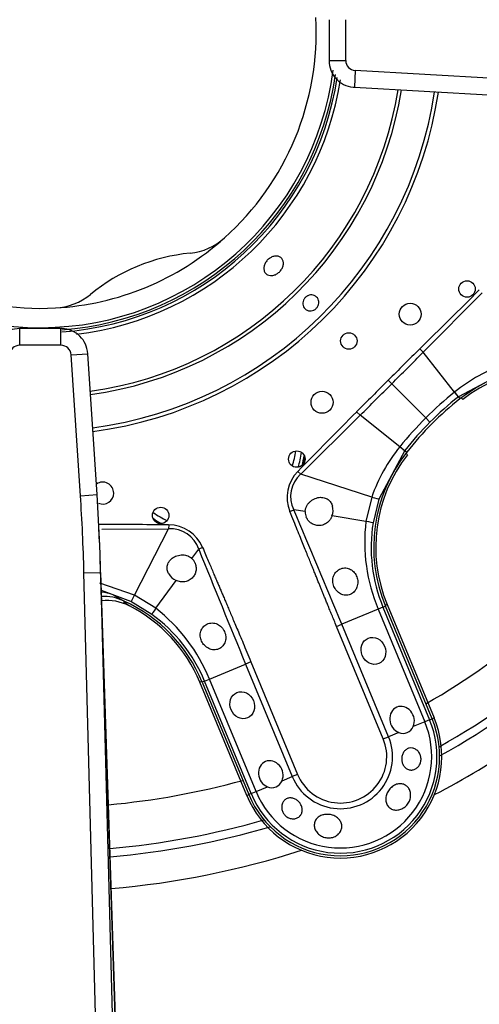
# Model space of a CAD drawing. Units: inches. Extents: x 0.2 to 79.3, y 0.3 to 68.7.
# Drawn here: x 6.9 to 8.5, y 57.9 to 61.5 of the extents above; entities that cross this region are included whole.
import ezdxf
from ezdxf.lldxf.tags import DXFTag

# ---------------------------------------------------------------- set-up
doc = ezdxf.new("R2010")
doc.units = ezdxf.units.IN
doc.header["$MEASUREMENT"] = 0
for name, color, linetype in [('700034-0', 7, 'Continuous'), ('700035-0', 7, 'Continuous'), ('700129-2', 7, 'Continuous'), ('700288-1', 7, 'Continuous'), ('__IFS-UTILITY01_', 7, 'Continuous'), ('Default', 7, 'Continuous')]:
    doc.layers.add(name, color=color, linetype=linetype)
tags = doc.linetypes.add('PHANTOM2', pattern=[1.25, 0.625, -0.125, 0.125, -0.125, 0.125, -0.125]).pattern_tags.tags
tags[14:15] = [DXFTag(74, 4), DXFTag(75, 0), DXFTag(340, '0'), DXFTag(46, 0.0), DXFTag(50, 0.0), DXFTag(44, 0.0), DXFTag(45, 0.0)]
tags[12:13] = [DXFTag(74, 4), DXFTag(75, 0), DXFTag(340, '0'), DXFTag(46, 0.0), DXFTag(50, 0.0), DXFTag(44, 0.0), DXFTag(45, 0.0)]
tags[10:11] = [DXFTag(74, 4), DXFTag(75, 0), DXFTag(340, '0'), DXFTag(46, 0.0), DXFTag(50, 0.0), DXFTag(44, 0.0), DXFTag(45, 0.0)]
tags[8:9] = [DXFTag(74, 4), DXFTag(75, 0), DXFTag(340, '0'), DXFTag(46, 0.0), DXFTag(50, 0.0), DXFTag(44, 0.0), DXFTag(45, 0.0)]
tags[6:7] = [DXFTag(74, 4), DXFTag(75, 0), DXFTag(340, '0'), DXFTag(46, 0.0), DXFTag(50, 0.0), DXFTag(44, 0.0), DXFTag(45, 0.0)]
tags[4:5] = [DXFTag(74, 4), DXFTag(75, 0), DXFTag(340, '0'), DXFTag(46, 0.0), DXFTag(50, 0.0), DXFTag(44, 0.0), DXFTag(45, 0.0)]

# ---------------------------------------------------------------- blocks, each defined once
blk = doc.blocks.new('SE1')
at = {"layer": '700034-0', "color": 7, "linetype": 'PHANTOM2'}
for p, q in [((8.4758, 60.1025), (8.4709, 60.1088)), ((8.2779, 59.9046), (8.2716, 59.9095)), ((7.2822, 59.3625), (7.2603, 59.3776)), ((8.2051, 59.3677), (8.1978, 59.3646)), ((7.5338, 59.0896), (7.5412, 59.0927)), ((8.3734, 58.9615), (8.366, 58.9584)), ((7.7021, 58.6834), (7.7095, 58.6865))]:
    blk.add_line(p, q, dxfattribs=at)
at = {"layer": '700034-0', "color": 7, "linetype": 'Continuous'}
for p, q in [((7.2822, 59.3625), (7.2809, 59.3632)), ((8.2051, 59.3677), (8.3734, 58.9615)), ((7.7021, 58.6834), (7.5338, 59.0896))]:
    blk.add_line(p, q, dxfattribs=at)
for centre, radius, start, end in [((6.9627, 61.4177), 0.9882, 41.874, 183.1238), ((6.9627, 61.4177), 0.9882, 311.8811, 3.1237), ((6.9627, 61.4177), 1.0576, 187.7141, 352.7116), ((6.9627, 61.4177), 0.9882, 221.8811, 273.1236), ((6.9627, 61.4177), 0.9882, 273.1236, 311.8811), ((7.4773, 60.8428), 0.2167, 275.7574, 312.0685), ((7.5654, 59.9628), 0.6678, 95.7066, 129.2885), ((7.0055, 60.6473), 0.2166, 272.9355, 309.2601), ((8.8068, 59.678), 0.5383, 67.5, 127.9401), ((7.5654, 59.9628), 0.3484, 343.9355, 349.8275), ((7.5654, 59.9628), 0.3525, 345.3256, 348.4374), ((8.7024, 59.5736), 0.5383, 142.0599, 202.5), ((7.5654, 59.9628), 0.3484, 235.1725, 241.0645), ((7.5654, 59.9628), 0.3525, 236.5626, 239.6744), ((7.2005, 59.2053), 0.1772, 62.9995, 95.83), ((7.0365, 58.8836), 0.5383, 22.5, 62.8472), ((8.0377, 58.8225), 0.3633, 202.5, 22.5)]:
    blk.add_arc(centre, radius, start, end, dxfattribs=at)
at = {"layer": '700035-0', "color": 7, "linetype": 'PHANTOM2'}
for p, q in [((8.3343, 60.2721), (8.5454, 60.4851)), ((8.322, 60.2845), (8.3343, 60.2721)), ((8.4468, 60.1295), (8.3343, 60.2721)), ((8.6346, 60.2052), (8.4604, 60.1123)), ((8.2088, 60.1717), (8.2215, 60.1589)), ((8.2215, 60.1589), (8.3435, 60.0369)), ((8.4471, 60.1297), (8.4468, 60.1295)), ((8.4604, 60.1123), (8.4602, 60.1121)), ((8.4604, 60.1123), (8.4661, 60.1051)), ((7.8954, 59.8351), (8.1083, 60.0461)), ((8.0959, 60.0584), (8.1083, 60.0461)), ((8.2509, 59.9336), (8.1083, 60.0461)), ((8.3586, 60.0218), (8.3435, 60.0369)), ((8.2509, 59.9336), (8.2507, 59.9333)), ((8.2682, 59.92), (8.1753, 59.7459)), ((8.2684, 59.9203), (8.2682, 59.92)), ((8.2682, 59.92), (8.2753, 59.9143)), ((7.8851, 59.8452), (7.8954, 59.8351)), ((8.1499, 59.753), (7.8954, 59.8351)), ((8.1499, 59.753), (8.1292, 59.6659)), ((8.1753, 59.7459), (8.1548, 59.6605)), ((7.8567, 59.7017), (7.8708, 59.7074)), ((7.9118, 59.7008), (7.8708, 59.7074)), ((8.1292, 59.6659), (8.0076, 59.6854)), ((7.4225, 59.6535), (7.4224, 59.6391)), ((7.1834, 59.638), (7.4224, 59.6391)), ((7.3005, 59.4011), (7.4224, 59.6391)), ((7.5057, 59.5326), (7.53, 59.5662)), ((7.544, 59.5722), (7.53, 59.5662)), ((7.3005, 59.4011), (7.1756, 59.4448)), ((7.3767, 59.3542), (7.4488, 59.4539)), ((7.2875, 59.3782), (7.1813, 59.4181)), ((7.2233, 59.4028), (7.2626, 59.3802)), ((7.3767, 59.3542), (7.3005, 59.4011)), ((7.3624, 59.3323), (7.2875, 59.3782)), ((8.1729, 59.3512), (8.043, 59.2974)), ((8.1903, 59.3584), (8.1729, 59.3512)), ((8.1729, 59.3512), (8.34, 58.9477)), ((8.1903, 59.3584), (8.1988, 59.362)), ((8.1903, 59.3584), (8.3574, 58.9549)), ((8.024, 59.2896), (8.043, 59.2974)), ((8.2101, 58.8939), (8.043, 59.2974)), ((8.1912, 58.886), (8.024, 59.2896)), ((7.5683, 59.1008), (7.6982, 59.1546)), ((7.7171, 59.1624), (7.6982, 59.1546)), ((7.6982, 59.1546), (7.8653, 58.751)), ((7.7171, 59.1624), (7.8843, 58.7589)), ((7.5509, 59.0936), (7.5423, 59.09)), ((7.5509, 59.0936), (7.5683, 59.1008)), ((7.718, 58.69), (7.5509, 59.0936)), ((7.7354, 58.6972), (7.5683, 59.1008)), ((8.34, 58.9477), (8.2988, 58.9306)), ((8.3574, 58.9549), (8.34, 58.9477)), ((8.3574, 58.9549), (8.366, 58.9584)), ((8.2469, 58.9091), (8.2101, 58.8939)), ((8.1912, 58.886), (8.2101, 58.8939)), ((7.8286, 58.7358), (7.8653, 58.751)), ((7.8843, 58.7589), (7.8653, 58.751)), ((7.718, 58.69), (7.7354, 58.6972)), ((7.7354, 58.6972), (7.7767, 58.7143)), ((7.718, 58.69), (7.7095, 58.6865))]:
    blk.add_line(p, q, dxfattribs=at)
at = {"layer": '700035-0', "color": 7, "linetype": 'Continuous'}
for p, q in [((7.2626, 59.3802), (7.2602, 59.3813)), ((8.366, 58.9584), (8.1988, 59.362)), ((7.5423, 59.09), (7.7095, 58.6865))]:
    blk.add_line(p, q, dxfattribs=at)
for centre, radius in [((8.4913, 60.499), 0.0295), ((8.2877, 60.4086), 0.0394), ((8.0679, 60.3125), 0.0295), ((7.9718, 60.0927), 0.0394), ((7.8814, 59.8891), 0.0295), ((7.394, 59.6872), 0.0295)]:
    blk.add_circle(centre, radius, dxfattribs=at)
for centre, radius, start, end in [((6.9627, 61.4177), 1.0679, 274.1205, 351.9463), ((8.8075, 59.6724), 0.5512, 67.5, 128.2728), ((9.1794, 59.201), 1.1516, 128.2728, 141.7272), ((8.7081, 59.5729), 0.5512, 141.7272, 202.5), ((7.1861, 59.7673), 0.0394, 0, 124.4721), ((7.1861, 59.7673), 0.0394, 247.5, 0), ((7.9539, 59.7057), 0.0574, 339.307, 14.9713), ((7.9607, 59.6997), 0.049, 178.7422, 201.789), ((7.4719, 59.4972), 0.049, 23.211, 46.2578), ((7.4726, 59.5064), 0.0577, 210.1008, 245.6209), ((7.1872, 59.2199), 0.1772, 65.6643, 91.679), ((7.0331, 58.8791), 0.5512, 22.5, 65.3887), ((8.0377, 58.8225), 0.3553, 202.5, 22.5), ((8.2623, 58.9454), 0.0394, 247.0188, 337.9812), ((7.792, 58.7506), 0.0394, 247.0187, 337.9813)]:
    blk.add_arc(centre, radius, start, end, dxfattribs=at)
at = {"layer": '700035-0', "color": 7, "linetype": 'PHANTOM2'}
for centre, radius, start, end in [((6.9627, 61.4177), 1.0757, 274.12, 351.4332), ((6.9627, 61.4177), 1.0886, 276.8224, 351.0303), ((6.9627, 61.4177), 1.2978, 277.9249, 350.9245), ((6.9627, 61.4177), 1.3097, 277.8877, 350.9767), ((6.9627, 61.4177), 1.4285, 277.5482, 351.4527), ((6.9627, 61.4177), 1.442, 277.5132, 351.5017), ((63.023, 5.1543), 77.6629, 134.554878, 134.776086), ((38.5957, 29.7807), 42.9765, 134.78305, 134.9962), ((-34.2917, 102.6692), 60.1207, 315.00194, 315.154249), ((8.833, 59.6512), 0.6147, 109.5293, 128.8783), ((38.4441, 29.9398), 42.7568, 135.00325, 135.21749), ((-34.2996, 102.683), 60.136, 314.84577, 314.998041), ((9.244, 59.1366), 1.2733, 128.7578, 135.0044), ((9.177, 59.2034), 1.1573, 128.27, 134.9998), ((8.069, 59.8272), 0.4839, 36.0671, 38.667), ((64.1508, 4.4435), 78.963, 135.225735, 135.443301), ((9.2438, 59.1365), 1.2732, 134.9954, 141.2423), ((9.177, 59.2034), 1.1573, 135.0002, 141.73), ((8.7292, 59.5475), 0.6147, 141.1218, 160.4706), ((8.5418, 60.2965), 0.4651, 231.2804, 233.9855), ((7.9789, 59.752), 0.1321, 135.2007, 202.401), ((7.9674, 59.7556), 0.108, 132.2016, 206.5197), ((-41.7161, 38.6406), 53.8764, 22.54508, 23.01795), ((6.8191, -18.0071), 77.6629, 89.554878, 89.739798), ((8.7455, 59.5911), 0.6208, 173.0851, 202.7315), ((8.7067, 59.5722), 0.5589, 170.9161, 202.4883), ((7.4289, 59.5317), 0.1077, 18.8783, 93.4827), ((65.9573, 83.1864), 63.0211, 202.011855, 202.416113), ((7.0345, 58.8796), 0.5589, 22.511, 54.0846), ((6.9935, 58.8654), 0.6211, 22.2735, 51.9099), ((8.0377, 58.8225), 0.346, 202.5, 22.5), ((8.0377, 58.8225), 0.3272, 202.5, 22.5), ((8.0377, 58.8225), 0.1866, 202.5, 22.5), ((8.0377, 58.8225), 0.1661, 202.5, 22.5)]:
    blk.add_arc(centre, radius, start, end, dxfattribs=at)
for centre, major_axis, ratio, start_param, end_param in [((8.4361, 60.1432), (0.0244, -0.0309), 0.010766, 0.034909, 1.113336), ((8.2373, 59.9444), (0.0309, -0.0244), 0.010766, -1.113336, -0.034909), ((8.1378, 59.758), (0.0375, -0.0121), 0.029709, 5.049484, 6.248263), ((7.419, 59.5159), (-0.0646, -0.1224), 0.974535, 2.466907, 3.612464), ((8.1159, 59.6666), (0.0389, -0.0062), 0.036519, 0.03493, 1.228488), ((7.1628, 59.2364), (0.0911, 0.1519), 0.983619, 0.194836, 0.44049), ((7.3054, 59.4132), (-0.0179, -0.0351), 0.029709, 0.034922, 1.233701), ((7.3855, 59.3641), (-0.0231, -0.0319), 0.036519, 5.054697, 6.248255)]:
    blk.add_ellipse(centre, major_axis=major_axis, ratio=ratio, start_param=start_param, end_param=end_param, dxfattribs=at)
at = {"layer": '700035-0', "color": 7, "linetype": 'Continuous'}
for centre, major_axis in [((8.1561, 59.2017), (0.0188, -0.0455)), ((7.6859, 59.007), (-0.0188, 0.0455))]:
    blk.add_ellipse(centre, major_axis=major_axis, ratio=0.877809, dxfattribs=at)
for centre in [(8.2585, 58.9544), (7.7883, 58.7596)]:
    blk.add_ellipse(centre, major_axis=(0.0188, -0.0455), ratio=0.877809, start_param=0.707483, end_param=5.575702, dxfattribs=at)
for points, knots in [([(7.8105, 60.5531), (7.8068, 60.5509), (7.8028, 60.5492), (7.7988, 60.5481), (7.7949, 60.5471), (7.7909, 60.5467), (7.7872, 60.547), (7.7834, 60.5473), (7.7799, 60.5482), (7.7768, 60.5498), (7.7737, 60.5513), (7.7709, 60.5535), (7.7688, 60.5561), (7.7667, 60.5588), (7.7652, 60.5619), (7.7643, 60.5654), (7.7634, 60.5688), (7.7632, 60.5726), (7.7636, 60.5765), (7.7641, 60.5803), (7.7652, 60.5843), (7.7669, 60.5882), (7.7686, 60.592), (7.7709, 60.5958), (7.7737, 60.5992), (7.7765, 60.6026), (7.7797, 60.6057), (7.7833, 60.6083), (7.7844, 60.6091), (7.7855, 60.6099), (7.7867, 60.6106), (7.7903, 60.6129), (7.7943, 60.6146), (7.7982, 60.6157), (7.8021, 60.6168), (7.8061, 60.6172), (7.8098, 60.617), (7.8135, 60.6167), (7.817, 60.6158), (7.8201, 60.6143), (7.8231, 60.6128), (7.8259, 60.6106), (7.828, 60.6079), (7.8301, 60.6053), (7.8317, 60.6021), (7.8326, 60.5986), (7.8335, 60.5952), (7.8338, 60.5913), (7.8334, 60.5874), (7.833, 60.5835), (7.8319, 60.5795), (7.8302, 60.5756), (7.8285, 60.5717), (7.8262, 60.5679), (7.8235, 60.5645), (7.8207, 60.5611), (7.8174, 60.5579), (7.8139, 60.5554), (7.8128, 60.5546), (7.8116, 60.5538), (7.8105, 60.5531)], [0, 0, 0, 0, 0.05371, 0.05371, 0.05371, 0.10742, 0.10742, 0.10742, 0.161133, 0.161133, 0.161133, 0.21484, 0.21484, 0.21484, 0.268537, 0.268537, 0.268537, 0.322236, 0.322236, 0.322236, 0.375947, 0.375947, 0.375947, 0.42966, 0.42966, 0.42966, 0.483362, 0.483362, 0.483362, 0.5, 0.5, 0.5, 0.55371, 0.55371, 0.55371, 0.60742, 0.60742, 0.60742, 0.661134, 0.661134, 0.661134, 0.71484, 0.71484, 0.71484, 0.768536, 0.768536, 0.768536, 0.822237, 0.822237, 0.822237, 0.875948, 0.875948, 0.875948, 0.92966, 0.92966, 0.92966, 0.983363, 0.983363, 0.983363, 1, 1, 1, 1]), ([(7.9423, 60.423), (7.9393, 60.4216), (7.9361, 60.4207), (7.9329, 60.4204), (7.9297, 60.42), (7.9264, 60.4202), (7.9233, 60.421), (7.9202, 60.4217), (7.9173, 60.423), (7.9147, 60.4247), (7.9121, 60.4264), (7.9098, 60.4286), (7.908, 60.4312), (7.9062, 60.4337), (7.9048, 60.4366), (7.9039, 60.4396), (7.9031, 60.4426), (7.9028, 60.4459), (7.903, 60.4491), (7.9032, 60.4523), (7.904, 60.4555), (7.9053, 60.4586), (7.9065, 60.4616), (7.9083, 60.4644), (7.9105, 60.4669), (7.9127, 60.4694), (7.9153, 60.4716), (7.9181, 60.4733), (7.919, 60.4738), (7.9199, 60.4743), (7.9209, 60.4747), (7.9238, 60.4761), (7.9271, 60.477), (7.9303, 60.4774), (7.9335, 60.4777), (7.9367, 60.4775), (7.9398, 60.4768), (7.9429, 60.476), (7.9458, 60.4748), (7.9484, 60.4731), (7.951, 60.4713), (7.9533, 60.4691), (7.9551, 60.4666), (7.9569, 60.4641), (7.9583, 60.4612), (7.9592, 60.4581), (7.96, 60.4551), (7.9604, 60.4518), (7.9601, 60.4486), (7.9599, 60.4454), (7.9591, 60.4422), (7.9579, 60.4392), (7.9566, 60.4361), (7.9548, 60.4333), (7.9526, 60.4308), (7.9505, 60.4283), (7.9479, 60.4261), (7.945, 60.4244), (7.9441, 60.4239), (7.9432, 60.4234), (7.9423, 60.423)], [0, 0, 0, 0, 0.05371, 0.05371, 0.05371, 0.107419, 0.107419, 0.107419, 0.161129, 0.161129, 0.161129, 0.214838, 0.214838, 0.214838, 0.268546, 0.268546, 0.268546, 0.322254, 0.322254, 0.322254, 0.375964, 0.375964, 0.375964, 0.429674, 0.429674, 0.429674, 0.483382, 0.483382, 0.483382, 0.5, 0.5, 0.5, 0.55371, 0.55371, 0.55371, 0.607419, 0.607419, 0.607419, 0.661129, 0.661129, 0.661129, 0.714838, 0.714838, 0.714838, 0.768546, 0.768546, 0.768546, 0.822254, 0.822254, 0.822254, 0.875964, 0.875964, 0.875964, 0.929674, 0.929674, 0.929674, 0.983382, 0.983382, 0.983382, 1, 1, 1, 1]), ([(7.9118, 59.7008), (7.9118, 59.7022), (7.912, 59.705), (7.9127, 59.7092), (7.9138, 59.7133), (7.9159, 59.7191), (7.9196, 59.726), (7.9258, 59.7339), (7.9334, 59.7406), (7.9451, 59.7478), (7.9606, 59.7528), (7.9761, 59.752), (7.9867, 59.7483), (7.9932, 59.7444), (7.9988, 59.7397), (8.0033, 59.7341), (8.007, 59.7277), (8.0086, 59.7229), (8.0094, 59.7205)], [0, 0, 0, 0, 0.029474, 0.059101, 0.089108, 0.11971, 0.188373, 0.255987, 0.332032, 0.405401, 0.549556, 0.679557, 0.737366, 0.793474, 0.844261, 0.894434, 0.947425, 1, 1, 1, 1]), ([(8.0076, 59.6854), (8.0071, 59.6841), (8.0061, 59.6815), (8.0042, 59.6777), (8.002, 59.6741), (7.9988, 59.6697), (7.9943, 59.6646), (7.988, 59.6594), (7.9809, 59.6553), (7.9705, 59.6514), (7.9573, 59.65), (7.9426, 59.6533), (7.9324, 59.6592), (7.9257, 59.6652), (7.9215, 59.6702), (7.9179, 59.6756), (7.9161, 59.6796), (7.9153, 59.6815)], [0, 0, 0, 0, 0.034383, 0.068541, 0.102707, 0.137102, 0.204993, 0.273227, 0.343315, 0.413977, 0.557777, 0.680034, 0.790992, 0.844365, 0.897534, 0.948734, 1, 1, 1, 1]), ([(7.4227, 59.4775), (7.4222, 59.4786), (7.421, 59.4809), (7.4195, 59.4843), (7.4184, 59.4879), (7.4173, 59.4926), (7.4167, 59.4986), (7.4173, 59.5059), (7.4192, 59.5132), (7.424, 59.5233), (7.4344, 59.5348), (7.4489, 59.5423), (7.4622, 59.5454), (7.4724, 59.546), (7.4823, 59.5449), (7.4903, 59.5425), (7.4967, 59.5394), (7.5015, 59.5363), (7.5043, 59.5338), (7.5057, 59.5326)], [0, 0, 0, 0, 0.026388, 0.05263, 0.078977, 0.105687, 0.155859, 0.206662, 0.262754, 0.320562, 0.450544, 0.594679, 0.668088, 0.744058, 0.811657, 0.880325, 0.920971, 0.960688, 1, 1, 1, 1]), ([(7.5169, 59.5165), (7.5174, 59.5152), (7.5185, 59.5125), (7.5196, 59.5084), (7.5206, 59.5034), (7.521, 59.4975), (7.5205, 59.4886), (7.5174, 59.4772), (7.5094, 59.4644), (7.4991, 59.4561), (7.489, 59.4515), (7.4811, 59.4495), (7.4729, 59.4486), (7.4648, 59.4491), (7.4566, 59.4507), (7.4514, 59.4529), (7.4488, 59.4539)], [0, 0, 0, 0, 0.034266, 0.068374, 0.102588, 0.155783, 0.209201, 0.32027, 0.442642, 0.586598, 0.65718, 0.727217, 0.795348, 0.863163, 0.931588, 1, 1, 1, 1]), ([(8.0144, 59.4328), (8.0133, 59.4358), (8.0113, 59.4417), (8.0098, 59.4545), (8.0123, 59.4707), (8.0226, 59.4871), (8.0385, 59.4976), (8.0569, 59.5001), (8.0741, 59.495), (8.0858, 59.4855), (8.0929, 59.4755), (8.0954, 59.4698), (8.0966, 59.4669)], [0, 0, 0, 0, 0.059678, 0.120095, 0.245035, 0.375679, 0.512405, 0.64423, 0.764516, 0.88034, 0.940307, 1, 1, 1, 1]), ([(8.0966, 59.4669), (8.0975, 59.464), (8.0992, 59.4582), (8.1005, 59.4454), (8.0986, 59.4331), (8.0934, 59.4216), (8.0881, 59.4142), (8.081, 59.4079), (8.0706, 59.4021), (8.0557, 59.3997), (8.0379, 59.4047), (8.0256, 59.4146), (8.0182, 59.4246), (8.0156, 59.4301), (8.0144, 59.4328)], [0, 0, 0, 0, 0.057489, 0.114877, 0.245822, 0.296715, 0.372025, 0.437434, 0.502836, 0.634271, 0.761652, 0.884574, 0.942297, 1, 1, 1, 1]), ([(7.5405, 59.2365), (7.5393, 59.2394), (7.5369, 59.2452), (7.5349, 59.2573), (7.5364, 59.2723), (7.545, 59.288), (7.5595, 59.2991), (7.578, 59.3032), (7.597, 59.2989), (7.6103, 59.2893), (7.6184, 59.2792), (7.6212, 59.2734), (7.6226, 59.2706)], [0, 0, 0, 0, 0.059928, 0.120141, 0.236481, 0.354896, 0.484626, 0.621606, 0.75288, 0.877328, 0.939013, 1, 1, 1, 1]), ([(7.6226, 59.2706), (7.6237, 59.2678), (7.6258, 59.2622), (7.6276, 59.25), (7.6259, 59.2344), (7.6171, 59.2182), (7.6025, 59.2074), (7.5845, 59.2043), (7.566, 59.2089), (7.5528, 59.2186), (7.5446, 59.2285), (7.5419, 59.2339), (7.5405, 59.2365)], [0, 0, 0, 0, 0.057082, 0.114188, 0.235615, 0.363029, 0.495654, 0.627651, 0.754559, 0.885276, 0.942583, 1, 1, 1, 1]), ([(8.3251, 58.8246), (8.3262, 58.8205), (8.3267, 58.8162), (8.3265, 58.8119), (8.3264, 58.8076), (8.3255, 58.8033), (8.3241, 58.7993), (8.3227, 58.7954), (8.3207, 58.7917), (8.3183, 58.7885), (8.3158, 58.7853), (8.3128, 58.7825), (8.3096, 58.7803), (8.3063, 58.7781), (8.3026, 58.7765), (8.2989, 58.7755), (8.295, 58.7746), (8.291, 58.7744), (8.2872, 58.7749), (8.2832, 58.7754), (8.2794, 58.7768), (8.2759, 58.7788), (8.2724, 58.7809), (8.2692, 58.7837), (8.2666, 58.787), (8.264, 58.7902), (8.2618, 58.7941), (8.2603, 58.7983), (8.2597, 58.7999), (8.2592, 58.8017), (8.2588, 58.8034), (8.2578, 58.8076), (8.2574, 58.8121), (8.2576, 58.8165), (8.2578, 58.8209), (8.2586, 58.8254), (8.26, 58.8295), (8.2613, 58.8335), (8.2633, 58.8373), (8.2657, 58.8406), (8.268, 58.8438), (8.2709, 58.8466), (8.2741, 58.8487), (8.2772, 58.8508), (8.2807, 58.8523), (8.2843, 58.8531), (8.288, 58.8539), (8.2918, 58.8539), (8.2956, 58.8533), (8.2994, 58.8526), (8.3033, 58.8512), (8.3068, 58.8492), (8.3105, 58.847), (8.3139, 58.8441), (8.3168, 58.8407), (8.3196, 58.8373), (8.322, 58.8332), (8.3237, 58.8289), (8.3242, 58.8275), (8.3247, 58.8261), (8.3251, 58.8246)], [0, 0, 0, 0, 0.051258, 0.051258, 0.051258, 0.102588, 0.102588, 0.102588, 0.15303, 0.15303, 0.15303, 0.203896, 0.203896, 0.203896, 0.256511, 0.256511, 0.256511, 0.311138, 0.311138, 0.311138, 0.366952, 0.366952, 0.366952, 0.422706, 0.422706, 0.422706, 0.477637, 0.477637, 0.477637, 0.499326, 0.499326, 0.499326, 0.552192, 0.552192, 0.552192, 0.605092, 0.605092, 0.605092, 0.657484, 0.657484, 0.657484, 0.70918, 0.70918, 0.70918, 0.76073, 0.76073, 0.76073, 0.813324, 0.813324, 0.813324, 0.868021, 0.868021, 0.868021, 0.924743, 0.924743, 0.924743, 0.981871, 0.981871, 0.981871, 1, 1, 1, 1]), ([(8.2618, 58.6375), (8.2571, 58.6349), (8.252, 58.633), (8.2469, 58.632), (8.2418, 58.631), (8.2366, 58.6309), (8.2317, 58.6317), (8.2268, 58.6325), (8.2222, 58.6341), (8.2181, 58.6366), (8.214, 58.639), (8.2104, 58.6422), (8.2075, 58.646), (8.2047, 58.6497), (8.2026, 58.6542), (8.2013, 58.6589), (8.2001, 58.6636), (8.1997, 58.6687), (8.2001, 58.6738), (8.2005, 58.679), (8.2018, 58.6842), (8.2038, 58.6893), (8.2058, 58.6942), (8.2086, 58.6991), (8.2119, 58.7035), (8.2152, 58.7078), (8.2191, 58.7118), (8.2233, 58.7151), (8.2248, 58.7162), (8.2263, 58.7173), (8.2279, 58.7182), (8.2325, 58.7211), (8.2374, 58.7232), (8.2424, 58.7244), (8.2473, 58.7256), (8.2524, 58.7259), (8.2572, 58.7252), (8.262, 58.7245), (8.2666, 58.7229), (8.2707, 58.7204), (8.2746, 58.718), (8.2782, 58.7148), (8.2811, 58.7109), (8.2839, 58.7071), (8.2861, 58.7026), (8.2875, 58.6979), (8.289, 58.693), (8.2896, 58.6878), (8.2894, 58.6825), (8.2892, 58.6772), (8.2881, 58.6717), (8.2862, 58.6666), (8.2844, 58.6613), (8.2816, 58.6563), (8.2782, 58.6519), (8.2748, 58.6474), (8.2707, 58.6435), (8.2662, 58.6403), (8.2648, 58.6393), (8.2633, 58.6384), (8.2618, 58.6375)], [0, 0, 0, 0, 0.053573, 0.053573, 0.053573, 0.10715, 0.10715, 0.10715, 0.16068, 0.16068, 0.16068, 0.214205, 0.214205, 0.214205, 0.267722, 0.267722, 0.267722, 0.321199, 0.321199, 0.321199, 0.374502, 0.374502, 0.374502, 0.427535, 0.427535, 0.427535, 0.480739, 0.480739, 0.480739, 0.499199, 0.499199, 0.499199, 0.55391, 0.55391, 0.55391, 0.608665, 0.608665, 0.608665, 0.662676, 0.662676, 0.662676, 0.71541, 0.71541, 0.71541, 0.767758, 0.767758, 0.767758, 0.820673, 0.820673, 0.820673, 0.874436, 0.874436, 0.874436, 0.928693, 0.928693, 0.928693, 0.982915, 0.982915, 0.982915, 1, 1, 1, 1]), ([(7.833, 58.6208), (7.8307, 58.6247), (7.8291, 58.629), (7.8282, 58.6332), (7.8273, 58.6375), (7.8271, 58.6419), (7.8276, 58.646), (7.8281, 58.6503), (7.8294, 58.6544), (7.8313, 58.6581), (7.8332, 58.6618), (7.8358, 58.6651), (7.8389, 58.6677), (7.842, 58.6702), (7.8456, 58.6722), (7.8495, 58.6733), (7.8532, 58.6744), (7.8572, 58.6748), (7.8613, 58.6744), (7.8652, 58.6741), (7.8693, 58.673), (7.8731, 58.6714), (7.877, 58.6698), (7.8807, 58.6675), (7.8841, 58.6648), (7.8874, 58.6621), (7.8905, 58.6589), (7.893, 58.6554), (7.8937, 58.6545), (7.8943, 58.6536), (7.8949, 58.6527), (7.8972, 58.6489), (7.899, 58.6448), (7.9, 58.6408), (7.9011, 58.6367), (7.9014, 58.6325), (7.9011, 58.6286), (7.9007, 58.6246), (7.8996, 58.6207), (7.8979, 58.6172), (7.8961, 58.6137), (7.8937, 58.6105), (7.8907, 58.6078), (7.8876, 58.6052), (7.884, 58.6031), (7.8801, 58.6017), (7.8762, 58.6004), (7.8719, 58.5997), (7.8675, 58.5998), (7.8633, 58.5998), (7.859, 58.6007), (7.8549, 58.6022), (7.8509, 58.6036), (7.8471, 58.6058), (7.8437, 58.6084), (7.8404, 58.611), (7.8374, 58.6142), (7.835, 58.6176), (7.8343, 58.6186), (7.8336, 58.6197), (7.833, 58.6208)], [0, 0, 0, 0, 0.054837, 0.054837, 0.054837, 0.109555, 0.109555, 0.109555, 0.166067, 0.166067, 0.166067, 0.223252, 0.223252, 0.223252, 0.278934, 0.278934, 0.278934, 0.332207, 0.332207, 0.332207, 0.383933, 0.383933, 0.383933, 0.435483, 0.435483, 0.435483, 0.487625, 0.487625, 0.487625, 0.50069, 0.50069, 0.50069, 0.554588, 0.554588, 0.554588, 0.608448, 0.608448, 0.608448, 0.662882, 0.662882, 0.662882, 0.718214, 0.718214, 0.718214, 0.774124, 0.774124, 0.774124, 0.829532, 0.829532, 0.829532, 0.883139, 0.883139, 0.883139, 0.934595, 0.934595, 0.934595, 0.984967, 0.984967, 0.984967, 1, 1, 1, 1]), ([(8.0101, 58.5332), (8.0049, 58.5318), (7.9993, 58.5311), (7.9937, 58.5313), (7.9882, 58.5315), (7.9826, 58.5326), (7.9774, 58.5344), (7.9721, 58.5362), (7.9671, 58.5389), (7.9628, 58.5422), (7.9584, 58.5454), (7.9546, 58.5494), (7.9516, 58.5537), (7.9487, 58.558), (7.9465, 58.5628), (7.9453, 58.5676), (7.9441, 58.5723), (7.9438, 58.5772), (7.9445, 58.5819), (7.9451, 58.5865), (7.9466, 58.591), (7.949, 58.595), (7.9513, 58.599), (7.9545, 58.6026), (7.9583, 58.6056), (7.9621, 58.6086), (7.9667, 58.611), (7.9715, 58.6127), (7.9733, 58.6133), (7.9751, 58.6139), (7.9769, 58.6143), (7.9821, 58.6155), (7.9878, 58.616), (7.9933, 58.6157), (7.9989, 58.6154), (8.0045, 58.6144), (8.0098, 58.6126), (8.015, 58.6109), (8.02, 58.6084), (8.0243, 58.6054), (8.0285, 58.6025), (8.0323, 58.5989), (8.0352, 58.5949), (8.0381, 58.591), (8.0403, 58.5865), (8.0415, 58.582), (8.0428, 58.5774), (8.0431, 58.5726), (8.0425, 58.5679), (8.0419, 58.5632), (8.0404, 58.5586), (8.038, 58.5543), (8.0356, 58.5501), (8.0323, 58.5462), (8.0284, 58.5429), (8.0245, 58.5396), (8.0199, 58.5368), (8.015, 58.5349), (8.0134, 58.5343), (8.0117, 58.5337), (8.0101, 58.5332)], [0, 0, 0, 0, 0.053887, 0.053887, 0.053887, 0.107758, 0.107758, 0.107758, 0.161867, 0.161867, 0.161867, 0.216171, 0.216171, 0.216171, 0.270207, 0.270207, 0.270207, 0.32346, 0.32346, 0.32346, 0.375931, 0.375931, 0.375931, 0.428391, 0.428391, 0.428391, 0.481854, 0.481854, 0.481854, 0.500783, 0.500783, 0.500783, 0.555041, 0.555041, 0.555041, 0.609353, 0.609353, 0.609353, 0.662872, 0.662872, 0.662872, 0.715887, 0.715887, 0.715887, 0.769078, 0.769078, 0.769078, 0.822503, 0.822503, 0.822503, 0.876008, 0.876008, 0.876008, 0.92953, 0.92953, 0.92953, 0.983053, 0.983053, 0.983053, 1, 1, 1, 1])]:
    blk.add_open_spline(points, degree=3, knots=knots, dxfattribs=at)
at = {"layer": '700035-0', "color": 7, "linetype": 'PHANTOM2'}
for points in [[(8.024, 59.2896), (8.0209, 59.2971), (8.015, 59.3114), (8.0069, 59.331), (7.9996, 59.3488), (7.9929, 59.3652), (7.9868, 59.3801), (7.9812, 59.3939), (7.976, 59.4067), (7.9711, 59.4187), (7.9663, 59.4304), (7.9613, 59.4428), (7.956, 59.456), (7.9502, 59.4701), (7.9441, 59.4853), (7.9375, 59.5017), (7.9303, 59.5194), (7.9226, 59.5387), (7.9141, 59.5596), (7.9049, 59.5824), (7.8948, 59.6074), (7.8836, 59.6353), (7.8711, 59.6663), (7.8617, 59.6895), (7.8567, 59.7017)], [(7.544, 59.5722), (7.5477, 59.5635), (7.5547, 59.5468), (7.5643, 59.5241), (7.5731, 59.5035), (7.5812, 59.4846), (7.5885, 59.4673), (7.5953, 59.4514), (7.6015, 59.4366), (7.6074, 59.4228), (7.6131, 59.4094), (7.6191, 59.3952), (7.6256, 59.3799), (7.6326, 59.3635), (7.6402, 59.3457), (7.6484, 59.3263), (7.6573, 59.3053), (7.667, 59.2824), (7.6776, 59.2572), (7.6893, 59.2294), (7.7023, 59.1982), (7.712, 59.1748), (7.7171, 59.1624)]]:
    blk.add_open_spline(points, degree=3, dxfattribs=at)
at = {"layer": '700129-2', "color": 7, "linetype": 'Continuous'}
for p, q in [((7.9969, 61.4641), (7.9969, 61.3182)), ((8.0877, 61.2221), (8.5868, 61.1931)), ((7.0367, 60.357), (6.8888, 60.357)), ((7.1664, 59.7619), (7.1327, 60.267)), ((7.1757, 59.5789), (7.1664, 59.7619)), ((7.2526, 57.2332), (7.1776, 59.531))]:
    blk.add_line(p, q, dxfattribs=at)
at = {"layer": '700129-2', "color": 7, "linetype": 'PHANTOM2'}
for p, q in [((8.0569, 61.3182), (8.0569, 61.4641)), ((7.9969, 61.3182), (8.0569, 61.3182)), ((8.0911, 61.282), (8.0877, 61.2221)), ((8.5903, 61.253), (8.0911, 61.282)), ((6.8888, 60.297), (6.8888, 60.357)), ((7.0367, 60.297), (7.0367, 60.357)), ((7.0367, 60.297), (6.8888, 60.297)), ((7.0728, 60.2631), (7.1327, 60.267)), ((7.1065, 59.7579), (7.0728, 60.2631)), ((7.1065, 59.7579), (7.1664, 59.7619)), ((7.1191, 59.4813), (7.1788, 59.4829)), ((7.2134, 55.8786), (7.1191, 59.4813)), ((7.1788, 59.4829), (7.2522, 57.2326)), ((7.1788, 59.4829), (7.2732, 55.8786))]:
    blk.add_line(p, q, dxfattribs=at)
for centre, major_axis, ratio, start_param, end_param in [((8.1011, 61.3255), (0.0347, 0.0324), 0.842873, 2.474093, 3.817993), ((6.8961, 60.2528), (0.0322, -0.0348), 0.8441, 2.478665, 3.815558), ((7.0294, 60.2528), (-0.0322, -0.0348), 0.8441, 2.467627, 3.80452), ((7.0777, 59.5277), (0.0178, -0.5452), 0.073328, 1.483294, 2.004331), ((7.0777, 59.5277), (-0.0179, 0.5496), 0.181854, 4.624886, 4.712389)]:
    blk.add_ellipse(centre, major_axis=major_axis, ratio=ratio, start_param=start_param, end_param=end_param, dxfattribs=at)
at = {"layer": '700129-2', "color": 7, "linetype": 'Continuous'}
blk.add_ellipse((7.0777, 59.5277), major_axis=(-0.0179, 0.5496), ratio=0.181854, start_param=4.712389, end_param=4.90336, dxfattribs=at)
for points, knots in [([(7.9969, 61.3182), (7.9981, 61.3051), (8.0006, 61.2833), (8.0198, 61.252), (8.0476, 61.2304), (8.0734, 61.2231), (8.0859, 61.2222), (8.0877, 61.2221)], [0, 0, 0, 0, 0.245965, 0.478846, 0.723911, 0.967637, 1, 1, 1, 1]), ([(6.8888, 60.357), (6.8759, 60.3558), (6.8541, 60.3533), (6.8229, 60.3342), (6.8012, 60.3064), (6.7939, 60.2809), (6.7929, 60.2685), (6.7928, 60.267)], [0, 0, 0, 0, 0.246084, 0.480355, 0.726801, 0.971648, 1, 1, 1, 1]), ([(7.1327, 60.267), (7.1307, 60.2799), (7.1268, 60.3014), (7.1057, 60.3314), (7.0765, 60.3511), (7.0506, 60.3568), (7.0382, 60.3569), (7.0367, 60.357)], [0, 0, 0, 0, 0.245754, 0.480196, 0.727117, 0.971522, 1, 1, 1, 1])]:
    blk.add_open_spline(points, degree=3, knots=knots, dxfattribs=at)
at = {"layer": '700288-1', "color": 7, "linetype": 'PHANTOM2'}
for radius, start, end in [(2.7796, 300.0326, 310.6834), (2.9364, 299.3326, 310.8229), (2.9663, 299.048, 310.8479), (3.0796, 297.4965, 310.938), (2.7796, 275.2353, 285.3443), (2.9364, 275.0553, 286.0367), (2.9663, 275.0231, 286.3213), (3.0796, 274.907, 287.8728)]:
    blk.add_arc((6.9527, 61.4181), radius, start, end, dxfattribs=at)
at = {"layer": '__IFS-UTILITY01_', "color": 7, "linetype": 'Continuous'}
for radius, start, end in [(0.3256, 342.2957, 352.0949), (0.3469, 342.6994, 351.6913), (0.3256, 234.5431, 244.992)]:
    blk.add_arc((7.5554, 59.9632), radius, start, end, dxfattribs=at)

msp = doc.modelspace()

# ---------------------------------------------------------------- block references
at = {"layer": 'Default'}
msp.add_blockref('SE1', (0, 0), dxfattribs=at)

doc.saveas('drawing.dxf')
